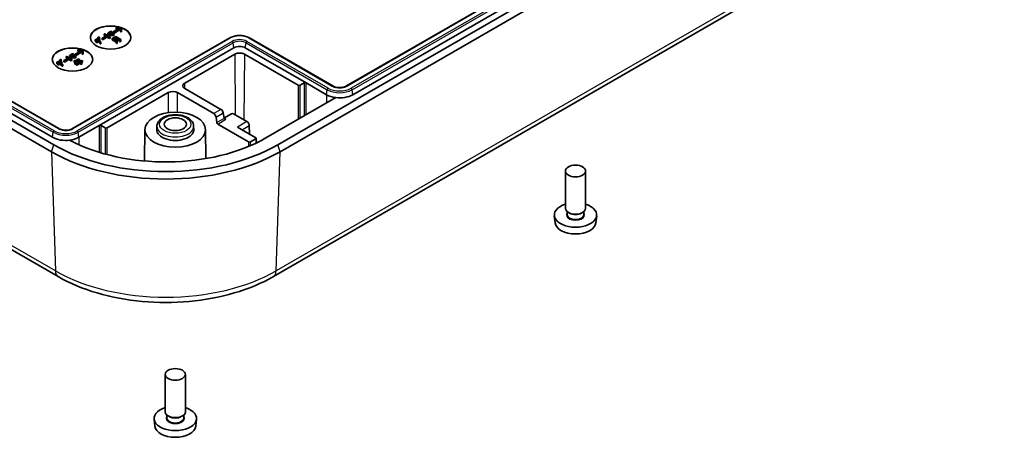
# Model space of a CAD drawing. Units: millimetres. Extents: x 36 to 4563, y 20 to 863.
# Drawn here: x 766 to 912, y 207 to 269 of the extents above; entities that cross this region are included whole.
import ezdxf

# ---------------------------------------------------------------- set-up
doc = ezdxf.new("R2010")
doc.units = ezdxf.units.MM
doc.header["$LTSCALE"] = 2.5
doc.layers.add('Visible (ISO)', color=7, linetype='Continuous', lineweight=35)
doc.layers.add('Visible Narrow (ISO)', color=7, linetype='Continuous', lineweight=25)

msp = doc.modelspace()

# ---------------------------------------------------------------- linework, layer by layer
at = {"layer": 'Visible (ISO)'}
for p, q in [((771.418, 253.1121), (609.4906, 346.6009)), ((770.6775, 250.6911), (606.6287, 345.4047)), ((770.5007, 251.8138), (608.5733, 345.3027)), ((606.2752, 344.3841), (770.324, 249.6705)), ((607.2738, 325.843), (771.3225, 231.1294)), ((911.3918, 312.7449), (803.9115, 250.6911)), ((804.2651, 249.6705), (911.7453, 311.7242)), ((897.5697, 307.6132), (814.1312, 259.4399)), ((898.4871, 306.3149), (815.0485, 258.1416)), ((803.2665, 231.1294), (910.7467, 293.1831)), ((779.0986, 267.5248), (778.6964, 267.2747)), ((778.7949, 267.231), (779.137, 267.4589)), ((779.1221, 267.5509), (779.0986, 267.5248)), ((779.2281, 267.538), (779.1221, 267.5509)), ((779.137, 267.4589), (779.137, 267.2548)), ((779.2522, 267.502), (779.2522, 267.5295)), ((780.0407, 267.8007), (779.5015, 267.4894)), ((779.5015, 267.4894), (779.5737, 267.4477)), ((779.5015, 267.2852), (779.5015, 267.4894)), ((779.5737, 267.4477), (780.1129, 267.759)), ((780.1129, 267.5549), (779.5737, 267.2436)), ((779.5737, 267.4477), (779.5737, 267.2436)), ((780.0212, 268.1758), (779.9226, 268.154)), ((779.9226, 268.154), (779.9226, 267.9499)), ((780.1129, 267.759), (780.0407, 267.8007)), ((780.059, 268.1554), (780.059, 268.1729)), ((780.1129, 267.759), (780.1129, 267.5549)), ((780.2647, 268.1887), (780.1203, 268.0835)), ((780.1696, 268.0286), (780.318, 268.1322)), ((780.1736, 267.8205), (780.2877, 267.8295)), ((780.1736, 267.8205), (780.1736, 267.6164)), ((780.2877, 267.6253), (780.1736, 267.6164)), ((780.318, 267.928), (780.2602, 267.8877)), ((780.2796, 268.2066), (780.2647, 268.1887)), ((780.3902, 268.1957), (780.2796, 268.2066)), ((780.2877, 267.8295), (780.2877, 267.6253)), ((780.318, 268.1322), (780.318, 267.928)), ((780.4125, 268.1686), (780.4125, 268.1866)), ((780.5799, 267.6647), (780.7169, 267.665)), ((780.5799, 267.6647), (780.5799, 267.4606)), ((780.7169, 267.4609), (780.5799, 267.4606)), ((780.7169, 267.665), (780.7169, 267.4609)), ((780.7253, 267.5337), (780.7253, 267.7378)), ((796.807, 266.5843), (773.4725, 253.1121)), ((777.128, 266.4611), (776.8014, 266.2726)), ((776.8014, 266.2726), (776.8736, 266.2309)), ((776.8014, 266.2726), (776.8014, 266.0684)), ((776.8736, 266.0267), (776.8014, 266.0684)), ((776.8736, 266.2309), (777.2002, 266.4194)), ((776.8736, 266.2309), (776.8736, 266.0267)), ((776.9492, 266.0704), (776.8736, 266.0267)), ((777.4466, 266.3778), (776.9492, 266.0906)), ((776.9492, 266.0906), (777.0214, 266.0489)), ((776.9492, 265.8865), (776.9492, 266.0906)), ((777.0214, 266.0489), (777.261, 266.1872)), ((777.0214, 266.0489), (777.0214, 265.8448)), ((777.261, 265.9831), (777.0214, 265.8448)), ((777.2002, 266.4194), (777.128, 266.4611)), ((777.2002, 266.2355), (777.2002, 266.4194)), ((777.234, 266.6236), (777.2346, 266.5796)), ((777.234, 266.6236), (777.234, 266.4194)), ((777.4208, 266.6037), (777.234, 266.6236)), ((777.2346, 266.3754), (777.234, 266.4194)), ((777.2346, 266.5796), (777.4203, 266.5558)), ((777.2346, 266.5796), (777.2346, 266.3754)), ((777.4048, 266.3536), (777.2346, 266.3754)), ((777.261, 266.1872), (777.261, 265.9831)), ((777.2724, 266.6894), (777.2719, 266.6454)), ((777.2719, 266.6454), (777.4547, 266.6279)), ((777.2719, 266.6454), (777.2719, 266.6196)), ((777.4547, 266.6762), (777.2724, 266.6894)), ((777.3366, 266.2309), (777.5188, 266.3361)), ((777.4203, 266.5558), (777.4208, 266.6037)), ((777.4203, 266.5558), (777.4203, 266.3625)), ((777.4208, 266.3996), (777.4204, 266.3626)), ((777.4208, 266.3996), (777.4208, 266.6037)), ((777.4547, 266.4237), (777.4208, 266.427)), ((777.5188, 266.3361), (777.4466, 266.3778)), ((777.4547, 266.6279), (777.4547, 266.6762)), ((777.4547, 266.6279), (777.4547, 266.4237)), ((777.5188, 266.132), (777.5033, 266.123)), ((777.5188, 266.3361), (777.5188, 266.132)), ((778.3812, 266.8426), (777.842, 266.5313)), ((777.842, 266.5313), (777.9142, 266.4896)), ((777.842, 266.3271), (777.842, 266.5313)), ((777.9142, 266.2855), (777.842, 266.3271)), ((777.9142, 266.4896), (778.4534, 266.8009)), ((778.4534, 266.5968), (777.9142, 266.2855)), ((777.9142, 266.4896), (777.9142, 266.2855)), ((778.2557, 267.1605), (778.1761, 267.1231)), ((778.1761, 267.1231), (778.9468, 266.6782)), ((778.1761, 267.1231), (778.1761, 266.919)), ((778.3448, 266.8216), (778.1761, 266.919)), ((778.5331, 267.005), (778.2861, 267.1476)), ((778.29, 267.1454), (778.29, 267.16)), ((778.4534, 266.8009), (778.3812, 266.8426)), ((778.4534, 266.8009), (778.4534, 266.5968)), ((778.9468, 266.474), (778.4534, 266.7589)), ((779.023, 266.7222), (778.6282, 266.9501)), ((778.6964, 267.2747), (778.7949, 267.231)), ((778.6964, 267.2747), (778.6964, 267.0705)), ((778.7588, 267.0429), (778.6964, 267.0705)), ((778.7949, 267.231), (778.7949, 267.0473)), ((779.0837, 267.2193), (778.8317, 267.0514)), ((778.9548, 266.9852), (778.8981, 267.0576)), ((778.9468, 266.6782), (779.023, 266.7222)), ((778.9468, 266.6782), (778.9468, 266.474)), ((779.023, 266.518), (778.9468, 266.474)), ((778.9548, 266.9852), (778.9548, 266.781)), ((779.023, 266.7222), (779.023, 266.518)), ((779.0837, 267.231), (779.0986, 267.1562)), ((779.0837, 267.231), (779.0837, 267.0269)), ((779.0986, 266.9521), (779.0837, 267.0269)), ((779.0986, 267.1562), (779.0986, 266.9521)), ((779.137, 267.2548), (779.1001, 267.2302)), ((779.8738, 266.7722), (779.3615, 266.4764)), ((779.3615, 266.4764), (779.8245, 266.2091)), ((779.3615, 266.4764), (779.3615, 266.2723)), ((779.8245, 266.005), (779.3615, 266.2723)), ((779.5737, 267.2436), (779.5015, 267.2852)), ((779.5208, 266.4718), (779.8818, 266.6802)), ((779.6572, 266.3931), (779.5208, 266.4718)), ((779.6115, 267.1056), (779.6115, 267.189)), ((779.6115, 267.1056), (779.6115, 266.9015)), ((780.0182, 266.6015), (779.6572, 266.3931)), ((779.7409, 266.3448), (780.1019, 266.5532)), ((779.8778, 266.2657), (779.7409, 266.3448)), ((780.6222, 266.3401), (779.8738, 266.7722)), ((780.2388, 266.4741), (779.8778, 266.2657)), ((779.8818, 266.5228), (779.8818, 266.6802)), ((779.8818, 266.6802), (780.0182, 266.6015)), ((779.9615, 266.2174), (780.3225, 266.4258)), ((780.3225, 266.2217), (780.0858, 266.085)), ((780.1019, 266.395), (780.1019, 266.5532)), ((780.1019, 266.5532), (780.2388, 266.4741)), ((780.1042, 265.7832), (780.1042, 265.9873)), ((780.3225, 266.4258), (780.5081, 266.3186)), ((780.3225, 266.4258), (780.3225, 266.2217)), ((780.4285, 266.1605), (780.3225, 266.2217)), ((780.5081, 266.3008), (780.4285, 266.2548)), ((780.4285, 266.2548), (780.5276, 266.2154)), ((780.4285, 266.2548), (780.4285, 266.0507)), ((780.5276, 266.0113), (780.4285, 266.0507)), ((780.5276, 266.2154), (780.6187, 266.268)), ((780.5276, 266.2154), (780.5276, 266.0113)), ((780.6187, 266.0639), (780.5276, 266.0113)), ((780.6517, 266.1014), (780.6517, 266.3056)), ((812.0767, 259.4399), (799.7023, 266.5843)), ((774.3521, 264.8539), (774.2535, 264.832)), ((774.2535, 264.832), (774.2535, 264.6279)), ((774.3899, 264.8334), (774.3899, 264.851)), ((774.5956, 264.8668), (774.4512, 264.7616)), ((774.5005, 264.7066), (774.6489, 264.8102)), ((774.5045, 264.4986), (774.6186, 264.5075)), ((774.5045, 264.4986), (774.5045, 264.2944)), ((774.6489, 264.6061), (774.5911, 264.5657)), ((774.6105, 264.8846), (774.5956, 264.8668)), ((774.7211, 264.8737), (774.6105, 264.8846)), ((774.6186, 264.5075), (774.6186, 264.3034)), ((774.6489, 264.8102), (774.6489, 264.6061)), ((774.7434, 264.8467), (774.7434, 264.8646)), ((777.0214, 265.8448), (776.9492, 265.8865)), ((797.4061, 265.1023), (777.4304, 253.5693)), ((777.5383, 265.904), (777.6747, 265.904)), ((777.5383, 265.904), (777.5383, 265.6999)), ((777.6747, 265.6999), (777.5383, 265.6999)), ((777.6747, 265.904), (777.6747, 265.6999)), ((779.9655, 265.9478), (780.1013, 265.9435)), ((779.9655, 265.9478), (779.9655, 265.7436)), ((780.1013, 265.7393), (779.9655, 265.7436)), ((780.1013, 265.9435), (780.1013, 265.7393)), ((808.1188, 259.8971), (799.1032, 265.1023)), ((771.4589, 263.1392), (771.1323, 262.9506)), ((771.2045, 262.9089), (771.5311, 263.0975)), ((771.7775, 263.0558), (771.2801, 262.7686)), ((771.5311, 263.0975), (771.4589, 263.1392)), ((771.5311, 262.9135), (771.5311, 263.0975)), ((771.7517, 263.2817), (771.5649, 263.3016)), ((771.5649, 263.3016), (771.5655, 263.2576)), ((771.5649, 263.3016), (771.5649, 263.0975)), ((771.5655, 263.0535), (771.5649, 263.0975)), ((771.5655, 263.2576), (771.7512, 263.2338)), ((771.5655, 263.2576), (771.5655, 263.0535)), ((771.7357, 263.0316), (771.5655, 263.0535)), ((771.6033, 263.3674), (771.6028, 263.3234)), ((771.6028, 263.3234), (771.7856, 263.3059)), ((771.6028, 263.3234), (771.6028, 263.2976)), ((771.7856, 263.3542), (771.6033, 263.3674)), ((771.7512, 263.2338), (771.7517, 263.2817)), ((771.7512, 263.2338), (771.7512, 263.0406)), ((771.7517, 263.0776), (771.7513, 263.0406)), ((771.7517, 263.0776), (771.7517, 263.2817)), ((771.7856, 263.1018), (771.7517, 263.105)), ((771.8497, 263.0141), (771.7775, 263.0558)), ((771.7856, 263.3059), (771.7856, 263.3542)), ((771.7856, 263.3059), (771.7856, 263.1018)), ((772.7121, 263.5206), (772.1729, 263.2093)), ((772.1729, 263.2093), (772.2451, 263.1676)), ((772.1729, 263.0052), (772.1729, 263.2093)), ((772.2451, 263.1676), (772.7843, 263.4789)), ((772.7843, 263.2748), (772.2451, 262.9635)), ((772.2451, 263.1676), (772.2451, 262.9635)), ((772.5866, 263.8385), (772.507, 263.8012)), ((772.507, 263.8012), (773.2777, 263.3562)), ((772.507, 263.8012), (772.507, 263.597)), ((772.6757, 263.4996), (772.507, 263.597)), ((772.864, 263.683), (772.617, 263.8256)), ((772.6209, 263.8234), (772.6209, 263.8381)), ((772.7843, 263.4789), (772.7121, 263.5206)), ((772.7843, 263.4789), (772.7843, 263.2748)), ((773.2777, 263.1521), (772.7843, 263.4369)), ((773.3539, 263.4002), (772.9591, 263.6281)), ((773.4295, 264.2028), (773.0273, 263.9527)), ((773.0273, 263.9527), (773.1258, 263.909)), ((773.0273, 263.9527), (773.0273, 263.7486)), ((773.0897, 263.7209), (773.0273, 263.7486)), ((773.1258, 263.909), (773.4679, 264.137)), ((773.1258, 263.909), (773.1258, 263.7253)), ((773.4146, 263.8973), (773.1626, 263.7294)), ((773.2857, 263.6632), (773.229, 263.7357)), ((773.2777, 263.3562), (773.3539, 263.4002)), ((773.2777, 263.3562), (773.2777, 263.1521)), ((773.3539, 263.1961), (773.2777, 263.1521)), ((773.2857, 263.6632), (773.2857, 263.4591)), ((773.3539, 263.4002), (773.3539, 263.1961)), ((773.4146, 263.909), (773.4295, 263.8342)), ((773.4146, 263.909), (773.4146, 263.7049)), ((773.4295, 263.6301), (773.4146, 263.7049)), ((773.453, 264.2289), (773.4295, 264.2028)), ((773.4295, 263.8342), (773.4295, 263.6301)), ((773.4679, 263.9328), (773.431, 263.9082)), ((773.559, 264.216), (773.453, 264.2289)), ((773.4679, 264.137), (773.4679, 263.9328)), ((773.5831, 264.1801), (773.5831, 264.2075)), ((773.7984, 263.2335), (773.6878, 263.1961)), ((773.6878, 263.1961), (773.6878, 262.992)), ((773.8517, 263.1545), (773.8059, 263.216)), ((773.8157, 263.2028), (773.8157, 263.2277)), ((774.3716, 264.4787), (773.8324, 264.1674)), ((773.8324, 263.9633), (773.8324, 264.1674)), ((773.8324, 264.1674), (773.9046, 264.1257)), ((773.9046, 263.9216), (773.8324, 263.9633)), ((774.3869, 263.4635), (773.8517, 263.1545)), ((773.897, 263.0972), (774.1061, 263.218)), ((773.9046, 264.1257), (774.4438, 264.437)), ((774.4438, 264.2329), (773.9046, 263.9216)), ((773.9046, 264.1257), (773.9046, 263.9216)), ((773.9424, 263.7836), (773.9424, 263.867)), ((773.9424, 263.7836), (773.9424, 263.5795)), ((774.2351, 263.1435), (773.9692, 262.99)), ((774.1061, 263.218), (774.2351, 263.1435)), ((774.1061, 263.218), (774.1061, 263.0691)), ((774.117, 262.992), (774.3073, 263.1019)), ((774.1818, 263.2617), (774.4591, 263.4218)), ((774.3107, 263.1872), (774.1818, 263.2617)), ((774.3073, 263.1019), (774.4786, 263.0029)), ((774.3073, 262.904), (774.3073, 263.1019)), ((774.5388, 263.3189), (774.3107, 263.1872)), ((774.4438, 264.437), (774.3716, 264.4787)), ((774.3829, 263.1455), (774.611, 263.2772)), ((774.5542, 263.0466), (774.3829, 263.1455)), ((774.4591, 263.4218), (774.3869, 263.4635)), ((774.4438, 264.437), (774.4438, 264.2329)), ((774.4591, 263.4218), (774.4591, 263.2729)), ((774.6186, 264.3034), (774.5045, 264.2944)), ((774.611, 263.2772), (774.5388, 263.3189)), ((774.8734, 263.2309), (774.5542, 263.0466)), ((774.611, 263.2772), (774.611, 263.0794)), ((774.6259, 263.0053), (774.945, 263.1895)), ((774.945, 263.1895), (774.8734, 263.2309)), ((774.9108, 264.3427), (775.0478, 264.3431)), ((774.9108, 264.3427), (774.9108, 264.1386)), ((775.0478, 264.1389), (774.9108, 264.1386)), ((774.945, 263.1895), (774.945, 262.9854)), ((775.0478, 264.3431), (775.0478, 264.1389)), ((775.0562, 264.2117), (775.0562, 264.4159)), ((797.5476, 264.1633), (790.1229, 259.8767)), ((806.9521, 259.5501), (798.9618, 264.1633)), ((771.1323, 262.9506), (771.2045, 262.9089)), ((771.1323, 262.9506), (771.1323, 262.7465)), ((771.2045, 262.7048), (771.1323, 262.7465)), ((771.2045, 262.9089), (771.2045, 262.7048)), ((771.2801, 262.7484), (771.2045, 262.7048)), ((771.2801, 262.7686), (771.3523, 262.7269)), ((771.2801, 262.5645), (771.2801, 262.7686)), ((771.3523, 262.5228), (771.2801, 262.5645)), ((771.3523, 262.7269), (771.5919, 262.8652)), ((771.3523, 262.7269), (771.3523, 262.5228)), ((771.5919, 262.6611), (771.3523, 262.5228)), ((771.5919, 262.8652), (771.5919, 262.6611)), ((771.6675, 262.9089), (771.8497, 263.0141)), ((771.8497, 262.81), (771.8342, 262.801)), ((771.8497, 263.0141), (771.8497, 262.81)), ((771.8692, 262.582), (772.0056, 262.582)), ((771.8692, 262.582), (771.8692, 262.3779)), ((772.0056, 262.3779), (771.8692, 262.3779)), ((772.0056, 262.582), (772.0056, 262.3779)), ((772.2451, 262.9635), (772.1729, 263.0052)), ((773.8059, 262.8825), (773.9274, 262.8739)), ((773.8059, 262.8825), (773.8059, 262.6784)), ((773.9274, 262.6698), (773.8059, 262.6784)), ((773.9274, 262.6698), (773.9274, 262.8739)), ((773.9343, 262.7359), (773.9343, 262.94)), ((773.9692, 262.9348), (773.9343, 262.9146)), ((773.9692, 262.99), (774.2127, 262.8494)), ((773.9692, 262.99), (773.9692, 262.7859)), ((774.042, 262.7439), (773.9692, 262.7859)), ((774.2127, 262.8494), (774.042, 262.7508)), ((774.042, 262.7508), (774.1136, 262.7095)), ((774.042, 262.7508), (774.042, 262.5467)), ((774.1136, 262.5054), (774.042, 262.5467)), ((774.1136, 262.7095), (774.5502, 262.9616)), ((774.5502, 262.7575), (774.1136, 262.5054)), ((774.1136, 262.7095), (774.1136, 262.5054)), ((774.2884, 262.8931), (774.117, 262.992)), ((774.4786, 263.0029), (774.2884, 262.8931)), ((774.5502, 262.9616), (774.7783, 262.8299)), ((774.5502, 262.9616), (774.5502, 262.7575)), ((774.7783, 262.6258), (774.5502, 262.7575)), ((774.8539, 262.8736), (774.6259, 263.0053)), ((774.7783, 262.8299), (774.8539, 262.8736)), ((774.7783, 262.8299), (774.7783, 262.6258)), ((774.8539, 262.6695), (774.7783, 262.6258)), ((774.945, 262.9854), (774.8026, 262.9032)), ((774.8539, 262.8736), (774.8539, 262.6695)), ((795.4805, 255.967), (790.1229, 259.0602)), ((807.836, 259.8971), (807.2349, 259.5501)), ((811.1594, 258.1416), (808.1188, 259.8971)), ((787.6481, 258.4478), (778.5971, 253.2223)), ((789.0623, 258.4478), (794.4198, 255.3547)), ((812.5348, 257.711), (802.1438, 251.7117)), ((794.8686, 253.9976), (794.766, 254.811)), ((795.8318, 255.4263), (795.9419, 254.6471)), ((795.9384, 254.6717), (797.0526, 255.315)), ((797.3354, 255.315), (799.3369, 254.1595)), ((777.4304, 253.5693), (774.3898, 251.8138)), ((778.3143, 253.2223), (777.7132, 253.5693)), ((784.2088, 252.9525), (784.159, 248.2965)), ((785.981, 253.4767), (785.9596, 252.9757)), ((791.4365, 253.4767), (791.4579, 252.9757)), ((793.2086, 252.9525), (793.2545, 248.6591)), ((799.5982, 251.1295), (795.0071, 253.7802)), ((797.9227, 253.343), (800.6774, 251.7526)), ((799.6935, 253.5524), (799.7123, 252.3097)), ((800.6774, 251.5893), (799.881, 251.1295)), ((800.7359, 251.6719), (800.7465, 250.9746)), ((846.6057, 241.2524), (846.6057, 246.8128)), ((849.6057, 241.2524), (849.6057, 246.8128)), ((845.0752, 239.1109), (844.9617, 240.1683)), ((846.8557, 240.3624), (846.8557, 240.7737)), ((847.2218, 240.538), (847.045, 240.64)), ((848.9896, 240.538), (849.1664, 240.64)), ((849.3557, 240.3624), (849.3557, 240.7737)), ((851.1361, 239.1109), (851.2497, 240.1683)), ((787.2087, 211.042), (787.2087, 216.6024)), ((790.2087, 211.042), (790.2087, 216.6024)), ((787.4587, 210.1521), (787.4587, 210.5633)), ((787.8248, 210.3276), (787.6481, 210.4297)), ((789.5926, 210.3276), (789.7694, 210.4297)), ((789.9587, 210.1521), (789.9587, 210.5633)), ((785.6783, 208.9005), (785.5648, 209.9579)), ((791.7392, 208.9005), (791.8527, 209.9579))]:
    msp.add_line(p, q, dxfattribs=at)
for centre, major_axis in [((779.1083, 266.6442), (-3, 0)), ((773.4515, 263.3782), (-3, 0)), ((788.7087, 252.9365), (-4.5, 0)), ((788.7087, 253.753), (-1.65, 0)), ((848.1057, 246.8128), (1.5, 0)), ((788.7087, 216.6024), (1.5, 0))]:
    msp.add_ellipse(centre, major_axis=major_axis, ratio=0.57735027, dxfattribs=at)
for centre, major_axis, ratio, start_param, end_param in [((779.1083, 266.6034), (-3, 0), 0.57735027, 4.31344826, 6.27139992), ((779.1083, 266.6034), (3, 0), 0.57735027, 0.01178539, 1.11604739), ((773.4515, 263.3374), (-3, 0), 0.57735027, 3.15337804, 6.27139992), ((798.2547, 264.6124), (-1.2, 0), 0.57735027, 3.92699082, 5.49778714), ((798.2547, 263.7551), (-1, 0), 0.57735027, 3.92699082, 5.49778714), ((788.3552, 258.0396), (-1, 0), 0.57739424, 3.92702889, 5.49774907), ((790.8301, 259.4685), (-1.0001, 0), 0.5773063, 5.49782522, 7.06854539), ((807.0935, 259.6318), (-0.2, 0), 0.57739424, 0.78543624, 2.35615641), ((807.9774, 259.8155), (-0.2, 0), 0.57739424, 3.92702889, 5.49774907), ((813.1039, 259.2643), (-2.75, 0), 0.57735027, 0.78539816, 1.36232951), ((813.1039, 259.2643), (-2.75, 0), 0.57735027, 1.36232951, 2.35619449), ((795.4836, 255.5606), (-0.2532, 0.4311), 0.57229021, 4.08850927, 5.49349931), ((794.4167, 254.9446), (0.2467, -0.4349), 0.58236636, 0.95564459, 2.36063464), ((796.0831, 254.7302), (0.0693, 0.1894), 0.66278412, 2.24970201, 2.40678164), ((796.2265, 254.6475), (-0.2828, 0), 0.57735027, 0.16580628, 1.57079633), ((797.194, 255.2334), (0.2, 0), 0.57739424, 0.78543624, 2.35615641), ((777.5718, 253.4876), (-0.2, 0), 0.57739424, 3.92702889, 5.49774907), ((778.4557, 253.3039), (-0.2, 0), 0.57739424, 0.78543624, 2.35615641), ((788.7087, 252.9365), (2.75, 0), 0.57735027, 3.11689743, 6.30788053), ((795.0083, 253.9442), (0.0987, -0.174), 0.58236636, 4.09723724, 5.50222729), ((799.34, 253.753), (-0.2532, 0.4311), 0.57229021, 3.93142963, 5.49349931), ((772.4453, 252.9365), (-2.75, 0), 0.57735027, 0.78539816, 1.78611379), ((772.4453, 252.9365), (-2.75, 0), 0.57735027, 1.78611379, 2.35619449), ((787.2945, 260.285), (-21, 0), 0.57735027, 0.82422258, 2.35619449), ((800.5359, 251.6709), (0.2, 0), 0.5773063, 5.49782522, 7.06854539), ((787.2945, 260.285), (-23.5, 0), 0.57735027, 0.78539816, 2.35619449), ((799.7396, 251.2112), (-0.2, 0), 0.57739424, 0.78543624, 2.35615641), ((787.2945, 259.4685), (-24, 0), 0.57735027, 0.78539816, 2.35619449), ((848.1057, 240.2808), (-3.15, 0), 0.57735027, 5.20870634, 10.49925693), ((848.1057, 241.2524), (1.5, 0), 0.57735027, 3.14159265, 6.28318531), ((848.1057, 241.0483), (-1.25, 0), 0.57735027, 0.78539816, 2.35619449), ((848.1057, 239.2193), (3.0363, 0), 0.57735027, 3.20349601, 6.22128195), ((788.7087, 210.0704), (-3.15, 0), 0.57735027, 5.20870634, 10.49925693), ((788.7087, 211.042), (1.5, 0), 0.57735027, 3.14159265, 6.28318531), ((788.7087, 210.8379), (-1.25, 0), 0.57735027, 0.78539816, 2.35619449), ((788.7087, 209.009), (3.0363, 0), 0.57735027, 3.20349601, 6.22128195)]:
    msp.add_ellipse(centre, major_axis=major_axis, ratio=ratio, start_param=start_param, end_param=end_param, dxfattribs=at)
for points, degree in [([(779.137, 267.4589), (779.2167, 267.3514), (779.2665, 267.222)], 2), ([(779.239, 267.5224), (779.27, 267.531), (779.2281, 267.538)], 2), ([(779.3874, 267.2131), (779.3536, 267.3471), (779.239, 267.5224)], 2), ([(779.9226, 268.154), (780.1095, 267.9807), (780.1736, 267.8205)], 2), ([(780.0522, 268.1626), (780.0751, 268.1844), (780.0212, 268.1758)], 2), ([(780.1203, 268.0835), (780.09, 268.1229), (780.0522, 268.1626)], 2), ([(780.1736, 267.6164), (780.158, 267.6554), (780.1374, 267.6938), (780.1129, 267.7313)], 3), ([(780.2877, 267.8295), (780.2567, 267.9082), (780.1696, 268.0286)], 2), ([(780.318, 268.1322), (780.6561, 267.9059), (780.5799, 267.6647)], 2), ([(780.4017, 268.1758), (780.4281, 268.1911), (780.3902, 268.1957)], 2), ([(780.7169, 267.665), (780.7776, 267.9277), (780.4017, 268.1758)], 2), ([(780.7253, 267.5337), (780.7253, 267.5094), (780.7225, 267.4852), (780.7169, 267.4609)], 3), ([(777.261, 266.1872), (777.5498, 266.0205), (777.5383, 265.904)], 2), ([(777.6747, 265.904), (777.6632, 266.0423), (777.3366, 266.2309)], 2), ([(778.2861, 267.1476), (778.3016, 267.1784), (778.2557, 267.1605)], 2), ([(778.8981, 267.0576), (778.7119, 267.0421), (778.5331, 267.005)], 2), ([(778.6282, 266.9501), (778.7606, 266.9743), (778.9548, 266.9852)], 2), ([(778.9548, 266.781), (778.9446, 266.7805), (778.9344, 266.7799), (778.9242, 266.7792)], 3), ([(779.2665, 267.222), (779.1754, 267.2264), (779.0837, 267.231)], 2), ([(779.0986, 267.1562), (779.3307, 267.1453), (779.6115, 267.1056)], 2), ([(779.1566, 267.2273), (779.1503, 267.2365), (779.1438, 267.2457), (779.137, 267.2548)], 3), ([(779.6115, 267.189), (779.494, 267.2045), (779.3874, 267.2131)], 2), ([(779.8245, 266.2091), (780.0222, 266.095), (779.9655, 265.9478)], 2), ([(780.1013, 265.9435), (780.1248, 266.1231), (779.9615, 266.2174)], 2), ([(780.5081, 266.3186), (780.5236, 266.3097), (780.5081, 266.3008)], 2), ([(780.6187, 266.268), (780.6829, 266.3051), (780.6222, 266.3401)], 2), ([(774.2535, 264.832), (774.4404, 264.6587), (774.5045, 264.4986)], 2), ([(774.3831, 264.8406), (774.406, 264.8625), (774.3521, 264.8539)], 2), ([(774.4512, 264.7616), (774.4209, 264.8009), (774.3831, 264.8406)], 2), ([(774.6186, 264.5075), (774.5876, 264.5862), (774.5005, 264.7066)], 2), ([(774.6489, 264.8102), (774.987, 264.5839), (774.9108, 264.3427)], 2), ([(774.7326, 264.8539), (774.759, 264.8691), (774.7211, 264.8737)], 2), ([(775.0478, 264.3431), (775.1085, 264.6057), (774.7326, 264.8539)], 2), ([(780.1042, 265.7832), (780.1042, 265.7685), (780.1032, 265.7539), (780.1013, 265.7393)], 3), ([(772.617, 263.8256), (772.6325, 263.8564), (772.5866, 263.8385)], 2), ([(773.229, 263.7357), (773.0428, 263.7201), (772.864, 263.683)], 2), ([(772.9591, 263.6281), (773.0915, 263.6523), (773.2857, 263.6632)], 2), ([(773.2857, 263.4591), (773.2755, 263.4585), (773.2653, 263.4579), (773.2551, 263.4572)], 3), ([(773.5974, 263.9001), (773.5063, 263.9044), (773.4146, 263.909)], 2), ([(773.4295, 263.8342), (773.6616, 263.8233), (773.9424, 263.7836)], 2), ([(773.4679, 264.137), (773.5476, 264.0294), (773.5974, 263.9001)], 2), ([(773.4875, 263.9054), (773.4812, 263.9146), (773.4747, 263.9237), (773.4679, 263.9328)], 3), ([(773.5699, 264.2005), (773.6009, 264.2091), (773.559, 264.216)], 2), ([(773.7183, 263.8911), (773.6845, 264.0251), (773.5699, 264.2005)], 2), ([(773.6878, 263.1961), (773.8477, 263.0383), (773.8059, 262.8825)], 2), ([(773.9424, 263.867), (773.8249, 263.8825), (773.7183, 263.8911)], 2), ([(773.8059, 263.216), (773.8288, 263.2332), (773.7984, 263.2335)], 2), ([(773.9274, 262.8739), (773.9503, 262.9831), (773.897, 263.0972)], 2), ([(774.5045, 264.2944), (774.4889, 264.3335), (774.4683, 264.3718), (774.4438, 264.4094)], 3), ([(775.0562, 264.2117), (775.0562, 264.1874), (775.0534, 264.1632), (775.0478, 264.1389)], 3), ([(771.5919, 262.8652), (771.8807, 262.6985), (771.8692, 262.582)], 2), ([(772.0056, 262.582), (771.9941, 262.7203), (771.6675, 262.9089)], 2), ([(773.9343, 262.7359), (773.9343, 262.7138), (773.932, 262.6918), (773.9274, 262.6698)], 3)]:
    msp.add_open_spline(points, degree=degree, dxfattribs=at)
for points, knots in [([(780.0803, 267.7778), (780.0798, 267.7785), (780.0793, 267.7792), (780.0346, 267.8386), (779.9813, 267.8955), (779.9226, 267.9499)], [0.0294978701, 0.0294978701, 0.0294978701, 0.0294978701, 0.0298836151, 0.0298836151, 0.0631736819, 0.0631736819, 0.0631736819, 0.0631736819]), ([(780.5799, 267.636), (780.5783, 267.641), (780.5766, 267.6459), (780.5561, 267.6999), (780.5247, 267.7465), (780.4382, 267.84), (780.3812, 267.8858), (780.318, 267.928)], [0.0309864, 0.0309864, 0.0309864, 0.0309864, 0.0336136326, 0.0336136326, 0.0596938641, 0.0596938641, 0.0886915474, 0.0886915474, 0.0886915474, 0.0886915474]), ([(777.5383, 265.718), (777.5368, 265.7333), (777.5318, 265.7485), (777.507, 265.797), (777.4764, 265.8297), (777.3916, 265.903), (777.3259, 265.9456), (777.261, 265.9831)], [0.00314161, 0.00314161, 0.00314161, 0.00314161, 0.0111768597, 0.0111768597, 0.0294168851, 0.0294168851, 0.0570597841, 0.0570597841, 0.0570597841, 0.0570597841]), ([(779.6115, 266.9015), (779.5229, 266.914), (779.4328, 266.9251), (779.2622, 266.9419), (779.1802, 266.9483), (779.0986, 266.9521)], [0, 0, 0, 0, 0.0273639364, 0.0273639364, 0.0519141883, 0.0519141883, 0.0519141883, 0.0519141883]), ([(779.9655, 265.8684), (779.956, 265.8904), (779.9414, 265.9115), (779.8962, 265.9587), (779.8625, 265.9831), (779.8245, 266.005)], [0.021996849, 0.021996849, 0.021996849, 0.021996849, 0.0339079736, 0.0339079736, 0.0500272354, 0.0500272354, 0.0500272354, 0.0500272354]), ([(780.6517, 266.1014), (780.6517, 266.097), (780.6503, 266.0926), (780.645, 266.0841), (780.6411, 266.08), (780.6315, 266.0718), (780.6253, 266.0677), (780.6187, 266.0639)], [0.00685018949, 0.00685018949, 0.00685018949, 0.00685018949, 0.00917679412, 0.00917679412, 0.0115606933, 0.0115606933, 0.01433376794, 0.01433376794, 0.01433376794, 0.01433376794]), ([(799.7023, 266.5843), (799.5455, 266.6748), (799.3676, 266.749), (798.9851, 266.8616), (798.7804, 266.8998), (798.3617, 266.9381), (798.1477, 266.9381), (797.7289, 266.8998), (797.5243, 266.8616), (797.1417, 266.749), (796.9639, 266.6748), (796.807, 266.5843)], [0, 0, 0, 0, 0.31415927, 0.31415927, 0.62831853, 0.62831853, 0.9424778, 0.9424778, 1.25663706, 1.25663706, 1.57079633, 1.57079633, 1.57079633, 1.57079633]), ([(774.4112, 264.4558), (774.4107, 264.4565), (774.4102, 264.4572), (774.3655, 264.5166), (774.3122, 264.5735), (774.2535, 264.6279)], [0.0294978701, 0.0294978701, 0.0294978701, 0.0294978701, 0.0298836151, 0.0298836151, 0.0631736819, 0.0631736819, 0.0631736819, 0.0631736819]), ([(774.9108, 264.3141), (774.9092, 264.319), (774.9075, 264.3239), (774.887, 264.3779), (774.8556, 264.4246), (774.7691, 264.518), (774.7121, 264.5638), (774.6489, 264.6061)], [0.0309864, 0.0309864, 0.0309864, 0.0309864, 0.0336136326, 0.0336136326, 0.0596938641, 0.0596938641, 0.0886915474, 0.0886915474, 0.0886915474, 0.0886915474]), ([(773.9424, 263.5795), (773.8538, 263.592), (773.7637, 263.6031), (773.5931, 263.62), (773.5111, 263.6263), (773.4295, 263.6301)], [0, 0, 0, 0, 0.0273639364, 0.0273639364, 0.0519141883, 0.0519141883, 0.0519141883, 0.0519141883]), ([(771.8692, 262.396), (771.8677, 262.4113), (771.8627, 262.4266), (771.8379, 262.4751), (771.8073, 262.5077), (771.7225, 262.581), (771.6568, 262.6236), (771.5919, 262.6611)], [0.00314161, 0.00314161, 0.00314161, 0.00314161, 0.0111768597, 0.0111768597, 0.0294168851, 0.0294168851, 0.0570597841, 0.0570597841, 0.0570597841, 0.0570597841]), ([(773.8059, 262.808), (773.8035, 262.8169), (773.8006, 262.8258), (773.7763, 262.8903), (773.7376, 262.9429), (773.6878, 262.992)], [0.0228200483, 0.0228200483, 0.0228200483, 0.0228200483, 0.0275506054, 0.0275506054, 0.0571250888, 0.0571250888, 0.0571250888, 0.0571250888]), ([(814.1312, 259.4399), (814.0348, 259.3843), (813.9208, 259.3352), (813.667, 259.2571), (813.5271, 259.2285), (813.2358, 259.1962), (813.0844, 259.1929), (812.7874, 259.2125), (812.6418, 259.2355), (812.3734, 259.3042), (812.2503, 259.3499), (812.121, 259.4152), (812.0984, 259.4274), (812.0767, 259.4399)], [0, 0, 0, 0, 0.047154286, 0.047154286, 0.09499246, 0.09499246, 0.143351984, 0.143351984, 0.191773039, 0.191773039, 0.239771501, 0.239771501, 0.250402647, 0.250402647, 0.250402647, 0.250402647]), ([(785.981, 253.4767), (785.9883, 253.6483), (786.0341, 253.8174), (786.1955, 254.1443), (786.3173, 254.299), (786.6357, 254.5925), (786.8419, 254.725), (787.3126, 254.9455), (787.5798, 255.0309), (788.1394, 255.1439), (788.4314, 255.1719), (789.0135, 255.1699), (789.3035, 255.1404), (789.8574, 255.0251), (790.1213, 254.9392), (790.5989, 254.7126), (790.8126, 254.5714), (791.1528, 254.2419), (791.2839, 254.0549), (791.405, 253.728), (791.4311, 253.6029), (791.4365, 253.4767)], [3.95168604, 3.95168604, 3.95168604, 3.95168604, 4.20466388, 4.20466388, 4.48664837, 4.48664837, 4.81615458, 4.81615458, 5.16139641, 5.16139641, 5.50348772, 5.50348772, 5.8436189, 5.8436189, 6.18581349, 6.18581349, 6.53104229, 6.53104229, 6.85784271, 6.85784271, 7.04388825, 7.04388825, 7.04388825, 7.04388825]), ([(773.4725, 253.1121), (773.3762, 253.0565), (773.2621, 253.0073), (773.0084, 252.9293), (772.8684, 252.9006), (772.5772, 252.8684), (772.4258, 252.865), (772.1288, 252.8846), (771.9832, 252.9076), (771.7147, 252.9764), (771.5917, 253.022), (771.4624, 253.0873), (771.4397, 253.0996), (771.418, 253.1121)], [0, 0, 0, 0, 0.047149655, 0.047149655, 0.094983876, 0.094983876, 0.143341608, 0.143341608, 0.191763764, 0.191763764, 0.239765824, 0.239765824, 0.250402647, 0.250402647, 0.250402647, 0.250402647]), ([(771.3225, 231.1294), (773.0475, 230.1335), (775.0074, 229.3154), (779.2276, 228.0739), (781.4877, 227.6512), (786.1125, 227.2283), (788.4765, 227.2283), (793.1013, 227.6512), (795.3615, 228.0739), (799.5817, 229.3154), (801.5416, 230.1335), (803.2665, 231.1294)], [3.14159265, 3.14159265, 3.14159265, 3.14159265, 3.45575192, 3.45575192, 3.76991118, 3.76991118, 4.08407045, 4.08407045, 4.39822972, 4.39822972, 4.71238898, 4.71238898, 4.71238898, 4.71238898])]:
    msp.add_open_spline(points, degree=3, knots=knots, dxfattribs=at)
at = {"layer": 'Visible Narrow (ISO)'}
for p, q in [((609.3906, 346.591), (771.318, 253.1022)), ((608.6774, 346.0443), (770.6048, 252.5554)), ((770.7441, 252.7708), (608.8166, 346.2597)), ((770.9093, 231.9843), (606.8605, 326.6979)), ((814.2312, 259.43), (897.6697, 307.6033)), ((898.2437, 307.2719), (814.8051, 259.0986)), ((814.9444, 258.8833), (898.383, 307.0566)), ((911.16, 294.0381), (803.6797, 231.9843)), ((773.5725, 253.1022), (796.907, 266.5744)), ((797.1628, 266.0593), (774.1465, 252.7708)), ((779.8245, 266.2091), (779.8245, 266.005)), ((780.5081, 266.3186), (780.5081, 266.3008)), ((780.6187, 266.268), (780.6187, 266.0639)), ((811.4027, 259.0986), (799.3465, 266.0593)), ((799.6023, 266.5744), (811.9767, 259.43)), ((774.2857, 252.5554), (797.3021, 265.8439)), ((797.4061, 265.1023), (797.3021, 265.8439)), ((799.1032, 265.1023), (799.2073, 265.8439)), ((799.2073, 265.8439), (811.2634, 258.8833)), ((797.5476, 264.1633), (797.6154, 255.1534)), ((798.9618, 264.1633), (798.8884, 254.4184)), ((790.1354, 259.053), (790.1229, 259.8767)), ((806.9521, 259.5501), (806.9521, 254.4878)), ((807.2349, 254.6511), (807.2349, 259.5501)), ((807.836, 259.8971), (807.836, 254.9981)), ((808.1188, 255.1614), (808.1188, 259.8971)), ((811.1594, 258.1416), (811.2634, 258.8833)), ((815.0485, 258.1416), (814.9444, 258.8833)), ((787.6481, 258.4478), (787.6481, 255.4614)), ((789.0623, 255.5265), (789.0623, 258.4478)), ((811.1594, 258.1416), (811.1501, 256.9116)), ((795.4805, 255.967), (794.4198, 255.3547)), ((794.766, 254.811), (795.8318, 255.4263)), ((795.9475, 254.6205), (794.8686, 253.9976)), ((795.0071, 253.7802), (796.2265, 254.4842)), ((796.2265, 254.4842), (795.9416, 254.6486)), ((777.4304, 253.5693), (777.4304, 249.5814)), ((777.7132, 249.4961), (777.7132, 253.5693)), ((778.3143, 253.2223), (778.3143, 249.3251)), ((778.5971, 249.2493), (778.5971, 253.2223)), ((799.3369, 254.1595), (797.9227, 253.343)), ((798.6267, 252.9365), (799.6935, 253.5524)), ((770.5007, 251.8138), (770.6048, 252.5554)), ((774.3898, 251.8138), (774.2857, 252.5554)), ((774.3898, 251.8138), (774.3981, 250.7162)), ((800.6774, 251.5893), (800.6871, 250.9462)), ((770.324, 249.6705), (770.6775, 250.6911)), ((799.5982, 251.1295), (799.5982, 250.4595)), ((799.881, 250.5796), (799.881, 251.1295)), ((804.2651, 249.6705), (803.9115, 250.6911)), ((770.324, 249.6705), (770.9093, 231.9843)), ((803.6797, 231.9843), (804.2651, 249.6705))]:
    msp.add_line(p, q, dxfattribs=at)
for centre, major_axis, start_param, end_param in [((796.907, 266.4111), (-0.1, 0.1732), 5.49778714, 6.28318531), ((798.2547, 265.7963), (1.9059, 0), 0.78539816, 2.35619449), ((798.2547, 265.4289), (-1.5441, 0), 3.92699082, 5.49778714), ((797.1628, 265.896), (0.1, -0.1732), 0.95993109, 2.35619449), ((798.2547, 265.2939), (1.3472, 0), 0.78539816, 2.35619449), ((799.3465, 265.896), (-0.1, -0.1732), 3.92699082, 5.32325422), ((799.6023, 266.4111), (0.1, 0.1732), 0, 0.78539816), ((811.4027, 258.9353), (-0.1, -0.1732), 3.92699082, 5.32325422), ((813.1039, 259.9459), (2.6028, 0), 3.92699082, 5.49778714), ((813.1039, 260.0808), (-2.4059, 0), 0.78539816, 2.35619449), ((811.9767, 259.2667), (0.1, 0.1732), 0, 0.78539816), ((814.2312, 259.2667), (-0.1, 0.1732), 5.49778714, 6.28318531), ((814.8051, 258.9353), (0.1, -0.1732), 0.95993109, 2.35619449), ((771.318, 252.9389), (0.1, 0.1732), 0, 0.78539816), ((773.5725, 252.9389), (-0.1, 0.1732), 5.49778714, 6.28318531), ((788.7087, 253.4378), (-2.7286, 0), 6.25849008, 9.44947318), ((770.7441, 252.6075), (-0.1, -0.1732), 3.92699082, 5.32325422), ((772.4453, 253.618), (2.6028, 0), 3.92699082, 5.49778714), ((772.4453, 253.753), (-2.4059, 0), 0.78539816, 2.35619449), ((774.1465, 252.6075), (0.1, -0.1732), 0.95993109, 2.35619449), ((848.1057, 240.2808), (-1.35, 0), 5.89586871, 9.81209456), ((848.1057, 240.3624), (1.25, 0), 3.14159265, 6.28318531), ((772.3225, 232.8614), (-1, -1.7321), 5.53526958, 6.28318531), ((787.2945, 241.4443), (-23.1722, 0), 0.78539816, 2.35619449), ((802.2665, 232.8614), (1, -1.7321), 0, 0.74791573), ((788.7087, 210.0704), (-1.35, 0), 5.89586871, 9.81209456), ((788.7087, 210.1521), (1.25, 0), 3.14159265, 6.28318531)]:
    msp.add_ellipse(centre, major_axis=major_axis, ratio=0.57735027, start_param=start_param, end_param=end_param, dxfattribs=at)
msp.add_ellipse((788.7087, 253.753), major_axis=(-2.3288, 0), ratio=0.57735027, dxfattribs=at)
for points, knots in [([(811.9767, 259.43), (812.0266, 259.4012), (812.0799, 259.3743), (812.3583, 259.2514), (812.6261, 259.188), (813.1172, 259.1521), (813.3362, 259.1618), (813.7023, 259.2224), (813.8542, 259.2632), (814.0777, 259.3497), (814.158, 259.3878), (814.2312, 259.43)], [-0.250402647, -0.250402647, -0.250402647, -0.250402647, -0.229219352, -0.229219352, -0.145279871, -0.145279871, -0.08071104, -0.08071104, -0.031042708, -0.031042708, 0, 0, 0, 0]), ([(771.318, 253.1022), (771.368, 253.0733), (771.4213, 253.0464), (771.6998, 252.9236), (771.9675, 252.8602), (772.4586, 252.8243), (772.6776, 252.834), (773.0436, 252.8946), (773.1956, 252.9353), (773.419, 253.0218), (773.4993, 253.0599), (773.5725, 253.1022)], [-0.250402647, -0.250402647, -0.250402647, -0.250402647, -0.229199123, -0.229199123, -0.14526705, -0.14526705, -0.080703917, -0.080703917, -0.031039968, -0.031039968, 0, 0, 0, 0])]:
    msp.add_open_spline(points, degree=3, knots=knots, dxfattribs=at)

doc.saveas('drawing.dxf')
